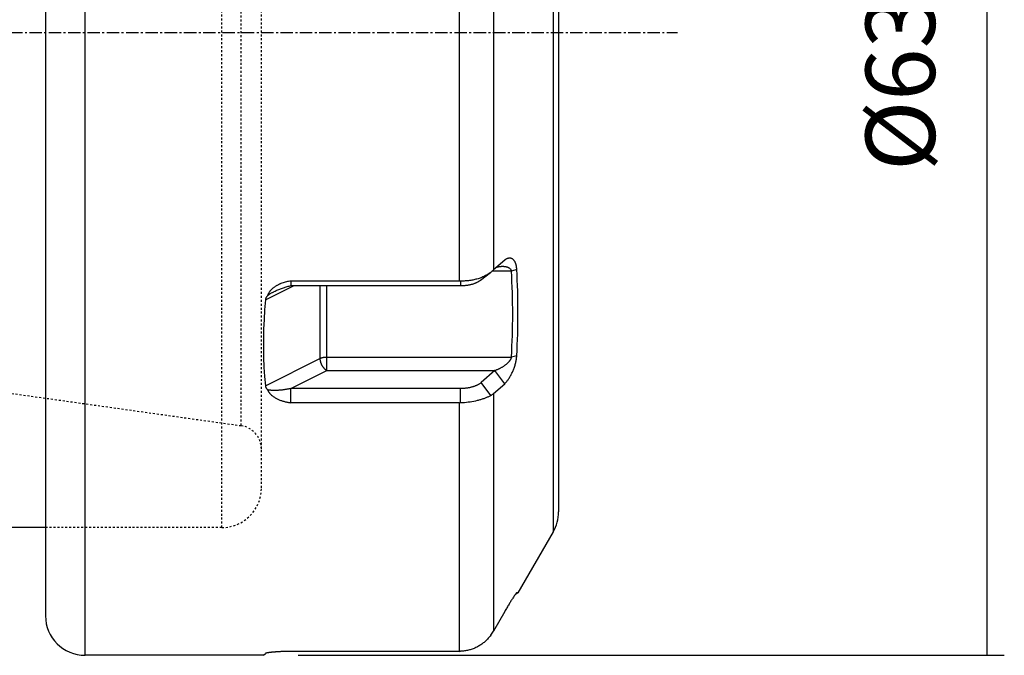
# Model space of a CAD drawing. Extents: x 765 to 1166, y 81 to 356.
# Drawn here: x 1014 to 1064, y 181 to 213 of the extents above; entities that cross this region are included whole.
import ezdxf

# ---------------------------------------------------------------- set-up
doc = ezdxf.new("R2010")
doc.units = 0
doc.header["$MEASUREMENT"] = 0
doc.linetypes.add('CENTER', pattern=[0.95, 0.625, -0.125, 0.075, -0.125])
doc.linetypes.add('DASHED', pattern=[0.2, 0.1, -0.1])
doc.layers.add('CK_LEVEL_1', color=7, linetype='CONTINUOUS')
doc.styles.add('BOX', font='txt.shx', dxfattribs={"height": 1})
doc.dimstyles.new('DIMSTYLE1', dxfattribs={"dimtxt": 3.5, "dimasz": 3.5, "dimexe": 3.5, "dimexo": 0.0625, "dimgap": 0.09, "dimtad": 0, "dimtih": 1, "dimtoh": 1, "dimdec": 4, "dimzin": 0, "dimtxsty": 'STANDARD', "dimcen": 0.09, "dimazin": 3, "dimtfac": 1, "dimtdec": 4, "dimtofl": 0, "dimtmove": 0, "dimatfit": 3, "dimtolj": 1, "dimtzin": 0})

# ---------------------------------------------------------------- blocks, each defined once
blk = doc.blocks.new('*D5')
at = {"layer": 'CK_LEVEL_1', "color": 4, "linetype": 'CONTINUOUS'}
for p, q in [((1021.441, 243.99), (1063.794, 243.99)), ((1062.919, 243.99), (1062.919, 181.09)), ((1028.141, 181.09), (1063.794, 181.09))]:
    blk.add_line(p, q, dxfattribs=at)
for points in [[(1062.919, 243.99), (1063.444, 240.49), (1062.394, 240.49), (1062.919, 243.99)], [(1062.919, 181.09), (1062.394, 184.59), (1063.444, 184.59), (1062.919, 181.09)]]:
    blk.add_solid(points, dxfattribs=at)
at = {"layer": 'CK_LEVEL_1', "color": 4, "linetype": 'CONTINUOUS', "style": 'BOX'}
blk.add_text('%%c63', height=3.5, rotation=90, dxfattribs=at).set_placement((1060.294, 205.54))

msp = doc.modelspace()

# ---------------------------------------------------------------- linework, layer by layer
at = {"layer": 'CK_LEVEL_1', "color": 7, "linetype": 'CONTINUOUS'}
for p, q in [((1017.39058, 181.08992), (1017.39058, 243.98992)), ((1015.39058, 241.98992), (1015.39058, 183.08992)), ((1041.02263, 237.75403), (1041.02263, 187.32582)), ((1041.29058, 236.75403), (1041.29058, 188.32582)), ((1036.26763, 225.09324), (1036.26763, 199.98661)), ((1037.99968, 224.53639), (1037.99968, 200.54346)), ((1038.5749, 201.04684), (1037.99968, 200.54346)), ((1037.35687, 200.03127), (1037.84856, 200.4141)), ((1037.86914, 200.4304), (1037.84855, 200.4141)), ((1038.91088, 200.47999), (1037.92664, 200.47999)), ((1039.18015, 200.57016), (1038.91088, 200.47999)), ((1027.78147, 199.98661), (1027.78147, 199.75489)), ((1036.26763, 199.98661), (1027.78147, 199.98661)), ((1036.34906, 199.9859), (1036.34906, 199.75489)), ((1026.4901, 199.02975), (1027.94039, 199.75489)), ((1027.78147, 199.75489), (1036.34906, 199.75489)), ((1029.24413, 199.75489), (1029.24413, 196.07664)), ((1029.59769, 195.46685), (1029.59769, 199.75489)), ((1026.4901, 194.69962), (1029.24413, 196.07664)), ((1029.59769, 196.14986), (1038.91088, 196.14986)), ((1039.18015, 196.21578), (1038.91088, 196.14986)), ((1027.78147, 194.55874), (1029.59769, 195.46685)), ((1029.59769, 195.46685), (1038.08207, 195.46685)), ((1038.08207, 195.46685), (1037.38829, 194.86107)), ((1038.5749, 194.80089), (1038.08207, 195.46685)), ((1037.86914, 194.21244), (1037.38829, 194.86107)), ((1027.78147, 193.84384), (1027.78147, 194.55874)), ((1036.34906, 194.55874), (1027.78147, 194.55874)), ((1036.34906, 193.84603), (1036.34906, 194.55874)), ((1037.99968, 194.30047), (1038.5749, 194.80089)), ((1037.99968, 194.30047), (1037.99968, 182.304)), ((1036.26763, 193.84384), (1027.78147, 193.84384)), ((1036.26763, 193.84384), (1036.26763, 181.29053)), ((1015.39058, 187.53992), (935.39058, 187.53992)), ((1041.02263, 187.32582), (1039.24358, 184.24441)), ((1039.24358, 184.24441), (1039.11004, 184.16731)), ((1039.18015, 184.24602), (1039.17527, 184.24544)), ((1039.24358, 184.24441), (1039.18015, 184.24602)), ((1038.5749, 183.30781), (1037.99968, 182.304)), ((1026.39058, 181.08992), (1017.39058, 181.08992)), ((1026.39058, 181.08992), (1026.4901, 181.18945)), ((1036.26763, 181.29053), (1027.78147, 181.29053))]:
    msp.add_line(p, q, dxfattribs=at)
at = {"layer": 'CK_LEVEL_1', "color": 2, "linetype": 'DASHED'}
for p, q in [((1024.29058, 187.53996), (1024.29058, 237.53996)), ((1026.29058, 189.53996), (1026.29058, 235.53996)), ((1025.25759, 232.39478), (1025.25759, 192.68513)), ((992.49258, 197.28996), (1025.25759, 192.68513)), ((1024.29058, 187.53996), (1015.39058, 187.53996))]:
    msp.add_line(p, q, dxfattribs=at)
at = {"layer": 'CK_LEVEL_1', "color": 1, "linetype": 'CENTER'}
msp.add_line((894.65573, 212.54029), (1047.29058, 212.54029), dxfattribs=at)
at = {"layer": 'CK_LEVEL_1', "color": 7, "linetype": 'CONTINUOUS'}
msp.add_lwpolyline([(1026.4901, 199.02975), (1026.45147, 198.5394), (1026.42215, 198.05071), (1026.40229, 197.56396), (1026.39206, 197.07942), (1026.39159, 196.59736), (1026.40103, 196.11807), (1026.42052, 195.64182), (1026.45017, 195.16891), (1026.4901, 194.69962)], dxfattribs=at)
for points in [[(1039.18015, 200.57016, 0), (1039.17926, 200.59003, 0), (1039.1781, 200.6099, 0), (1039.17665, 200.62975, 0), (1039.17489, 200.64958, 0), (1039.17282, 200.66938, 0), (1039.17042, 200.68915, 0), (1039.16769, 200.70887, 0), (1039.1646, 200.72855, 0), (1039.16115, 200.74816, 0), (1039.15784, 200.76518, 0), (1039.15423, 200.78214, 0), (1039.15031, 200.79903, 0), (1039.14605, 200.81583, 0), (1039.14144, 200.83254, 0), (1039.13646, 200.84914, 0), (1039.13111, 200.86563, 0), (1039.12535, 200.88198, 0), (1039.11917, 200.89818, 0), (1039.11364, 200.9117, 0), (1039.10778, 200.92509, 0), (1039.10159, 200.93833, 0), (1039.09505, 200.9514, 0), (1039.08815, 200.96427, 0), (1039.08087, 200.97693, 0), (1039.0732, 200.98936, 0), (1039.06512, 201.00153, 0), (1039.05661, 201.01342, 0), (1039.04909, 201.02325, 0), (1039.04124, 201.03284, 0), (1039.03309, 201.04217, 0), (1039.02462, 201.05121, 0), (1039.01584, 201.05993, 0), (1039.00674, 201.06832, 0), (1038.99732, 201.07634, 0), (1038.98758, 201.08398, 0), (1038.97753, 201.0912, 0), (1038.9682, 201.09732, 0), (1038.95863, 201.10308, 0), (1038.94884, 201.10845, 0), (1038.93884, 201.11342, 0), (1038.92864, 201.11799, 0), (1038.91827, 201.12212, 0), (1038.90775, 201.12582, 0), (1038.89708, 201.12907, 0), (1038.88628, 201.13185, 0), (1038.87539, 201.13416, 0), (1038.86442, 201.13599, 0), (1038.85337, 201.13737, 0), (1038.84227, 201.13831, 0), (1038.83114, 201.13881, 0), (1038.81999, 201.13889, 0), (1038.80885, 201.13856, 0), (1038.79773, 201.13783, 0), (1038.78665, 201.13671, 0), (1038.77465, 201.13507, 0), (1038.76272, 201.13299, 0), (1038.75088, 201.1305, 0), (1038.73913, 201.12762, 0), (1038.72747, 201.12436, 0), (1038.71591, 201.12075, 0), (1038.70447, 201.11679, 0), (1038.69314, 201.11251, 0), (1038.68193, 201.10794, 0), (1038.66936, 201.10239, 0), (1038.65696, 201.0965, 0), (1038.64473, 201.09027, 0), (1038.63266, 201.08373, 0), (1038.62077, 201.07688, 0), (1038.60904, 201.06976, 0), (1038.59749, 201.06236, 0), (1038.58611, 201.05472, 0), (1038.5749, 201.04684, 0)], [(1037.84855, 200.4141, 0), (1037.83629, 200.40467, 0), (1037.82392, 200.39536, 0), (1037.81146, 200.38619, 0), (1037.79891, 200.37714, 0), (1037.78626, 200.36822, 0), (1037.77353, 200.35942, 0), (1037.76071, 200.35074, 0), (1037.7478, 200.34219, 0), (1037.73482, 200.33375, 0), (1037.69202, 200.30711, 0), (1037.64845, 200.2817, 0), (1037.60417, 200.2575, 0), (1037.55924, 200.23448, 0), (1037.51371, 200.21263, 0), (1037.46765, 200.19192, 0), (1037.42112, 200.17233, 0), (1037.37419, 200.15385, 0), (1037.32691, 200.13645, 0)], [(1038.15903, 200.68644, 0), (1038.1676, 200.68874, 0), (1038.17618, 200.69099, 0), (1038.18478, 200.69317, 0), (1038.19339, 200.6953, 0), (1038.20202, 200.69737, 0), (1038.21066, 200.69938, 0), (1038.21931, 200.70133, 0), (1038.22798, 200.70323, 0), (1038.23667, 200.70506, 0), (1038.26198, 200.71007, 0), (1038.2874, 200.71456, 0), (1038.31292, 200.71852, 0), (1038.33851, 200.72193, 0), (1038.36418, 200.72477, 0), (1038.38989, 200.72702, 0), (1038.41563, 200.72865, 0), (1038.4414, 200.72965, 0), (1038.46716, 200.72999, 0)], [(1038.46716, 200.72999, 0), (1038.48274, 200.72987, 0), (1038.49831, 200.72948, 0), (1038.51389, 200.72882, 0), (1038.52945, 200.72789, 0), (1038.54499, 200.72666, 0), (1038.56051, 200.72514, 0), (1038.57599, 200.7233, 0), (1038.59144, 200.72116, 0), (1038.60683, 200.71869, 0), (1038.62172, 200.71597, 0), (1038.63655, 200.71291, 0), (1038.65129, 200.70951, 0), (1038.66595, 200.70573, 0), (1038.6805, 200.70157, 0), (1038.69493, 200.69699, 0), (1038.70923, 200.69199, 0), (1038.72339, 200.68654, 0), (1038.7374, 200.68063, 0), (1038.75099, 200.67435, 0), (1038.76437, 200.66758, 0), (1038.77749, 200.66032, 0), (1038.7903, 200.65256, 0), (1038.80276, 200.64427, 0), (1038.8148, 200.63545, 0), (1038.8264, 200.62607, 0), (1038.83749, 200.61614, 0), (1038.84803, 200.60564, 0), (1038.85324, 200.59999, 0), (1038.85828, 200.59419, 0), (1038.86314, 200.58824, 0), (1038.86782, 200.58214, 0), (1038.87231, 200.5759, 0), (1038.8766, 200.56953, 0), (1038.88068, 200.56301, 0), (1038.88454, 200.55636, 0), (1038.88818, 200.54959, 0), (1038.8918, 200.54226, 0), (1038.89514, 200.5348, 0), (1038.89822, 200.52722, 0), (1038.90103, 200.51953, 0), (1038.90356, 200.51176, 0), (1038.90582, 200.50391, 0), (1038.90779, 200.49598, 0), (1038.90948, 200.48801, 0), (1038.91088, 200.47999, 0)], [(1027.78147, 199.98661, 0), (1027.72352, 199.97831, 0), (1027.66572, 199.96849, 0), (1027.60815, 199.95712, 0), (1027.55088, 199.94419, 0), (1027.49399, 199.92965, 0), (1027.43755, 199.9135, 0), (1027.38164, 199.8957, 0), (1027.32631, 199.87623, 0), (1027.27166, 199.85506, 0), (1027.2449, 199.84395, 0), (1027.21833, 199.83242, 0), (1027.19197, 199.82046, 0), (1027.16581, 199.80805, 0), (1027.13987, 199.7952, 0), (1027.11416, 199.7819, 0), (1027.08868, 199.76814, 0), (1027.06345, 199.75393, 0), (1027.03848, 199.73924, 0), (1027.01415, 199.72432, 0), (1026.99011, 199.70893, 0), (1026.96637, 199.69306, 0), (1026.94297, 199.67672, 0), (1026.91992, 199.65988, 0), (1026.89727, 199.64255, 0), (1026.87502, 199.62472, 0), (1026.85321, 199.60638, 0), (1026.83186, 199.58752, 0)], [(1037.32691, 200.13645, 0), (1037.27613, 200.11905, 0), (1037.22494, 200.1028, 0), (1037.1734, 200.08769, 0), (1037.12151, 200.07369, 0), (1037.06932, 200.06079, 0), (1037.01686, 200.04897, 0), (1036.96416, 200.0382, 0), (1036.91125, 200.02846, 0), (1036.85817, 200.01975, 0), (1036.80194, 200.01162, 0), (1036.74558, 200.0046, 0), (1036.6891, 199.99868, 0), (1036.63252, 199.99386, 0), (1036.57588, 199.99012, 0), (1036.51919, 199.98746, 0), (1036.46247, 199.98587, 0), (1036.40576, 199.98536, 0), (1036.34906, 199.9859, 0)], [(1036.34906, 199.75489, 0), (1036.382, 199.7551, 0), (1036.41494, 199.75576, 0), (1036.44788, 199.7569, 0), (1036.4808, 199.7585, 0), (1036.5137, 199.76057, 0), (1036.54657, 199.76311, 0), (1036.5794, 199.76612, 0), (1036.61219, 199.76961, 0), (1036.64492, 199.77357, 0), (1036.67612, 199.77779, 0), (1036.70726, 199.78246, 0), (1036.73832, 199.78759, 0), (1036.7693, 199.79318, 0), (1036.80019, 199.79924, 0), (1036.83097, 199.80578, 0), (1036.86165, 199.81282, 0), (1036.8922, 199.82037, 0), (1036.92263, 199.82842, 0), (1036.95019, 199.83621, 0), (1036.97763, 199.84445, 0), (1037.00493, 199.85316, 0), (1037.03206, 199.86235, 0), (1037.05903, 199.87204, 0), (1037.08581, 199.88225, 0), (1037.11238, 199.89299, 0), (1037.13875, 199.90428, 0), (1037.16488, 199.91613, 0), (1037.18739, 199.9269, 0), (1037.20968, 199.93814, 0), (1037.23172, 199.94985, 0), (1037.25348, 199.96206, 0), (1037.27492, 199.97478, 0), (1037.29602, 199.98805, 0), (1037.31673, 200.00187, 0), (1037.33702, 200.01627, 0), (1037.35687, 200.03127, 0)], [(1026.83186, 199.58752, 0), (1026.81514, 199.57206, 0), (1026.79875, 199.55626, 0), (1026.78269, 199.5401, 0), (1026.76701, 199.52357, 0), (1026.75171, 199.50667, 0), (1026.73683, 199.48938, 0), (1026.7224, 199.47171, 0), (1026.70842, 199.45363, 0), (1026.69494, 199.43515, 0), (1026.6823, 199.41674, 0), (1026.67021, 199.39795, 0), (1026.65871, 199.37878, 0), (1026.64788, 199.35926, 0), (1026.63777, 199.33938, 0), (1026.62844, 199.31917, 0), (1026.61994, 199.29863, 0), (1026.61233, 199.27778, 0), (1026.60567, 199.25662, 0)], [(1026.60567, 199.25662, 0), (1026.61446, 199.26328, 0), (1026.62331, 199.26988, 0), (1026.6322, 199.27641, 0), (1026.64114, 199.28287, 0), (1026.65012, 199.28928, 0), (1026.65915, 199.29562, 0), (1026.66822, 199.3019, 0), (1026.67733, 199.30812, 0), (1026.68648, 199.31429, 0), (1026.71382, 199.33227, 0), (1026.74147, 199.34979, 0), (1026.76939, 199.36687, 0), (1026.79758, 199.38352, 0), (1026.82601, 199.39976, 0), (1026.85465, 199.41562, 0), (1026.8835, 199.4311, 0), (1026.91253, 199.44623, 0), (1026.94172, 199.46102, 0)], [(1026.94172, 199.46102, 0), (1026.98657, 199.48299, 0), (1027.03177, 199.50425, 0), (1027.07731, 199.5248, 0), (1027.12316, 199.54467, 0), (1027.1693, 199.56387, 0), (1027.21573, 199.5824, 0), (1027.26241, 199.6003, 0), (1027.30933, 199.61756, 0), (1027.35647, 199.63421, 0), (1027.40301, 199.64999, 0), (1027.44973, 199.66518, 0), (1027.49664, 199.67979, 0), (1027.54372, 199.6938, 0), (1027.59096, 199.70722, 0), (1027.63837, 199.72004, 0), (1027.68593, 199.73226, 0), (1027.73363, 199.74388, 0), (1027.78147, 199.75489, 0)], [(1026.60567, 199.25662, 0), (1026.59554, 199.24614, 0), (1026.5857, 199.23536, 0), (1026.57616, 199.22428, 0), (1026.56698, 199.21292, 0), (1026.55816, 199.20125, 0), (1026.54973, 199.18929, 0), (1026.54174, 199.17703, 0), (1026.53419, 199.16448, 0), (1026.52712, 199.15163, 0), (1026.52074, 199.13886, 0), (1026.51487, 199.12584, 0), (1026.50952, 199.11259, 0), (1026.50473, 199.09913, 0), (1026.50053, 199.0855, 0), (1026.49694, 199.07172, 0), (1026.49399, 199.05782, 0), (1026.4917, 199.04382, 0), (1026.4901, 199.02975, 0)], [(1029.24413, 196.07664, 0), (1029.26128, 196.08483, 0), (1029.27871, 196.09242, 0), (1029.29639, 196.09945, 0), (1029.3143, 196.10592, 0), (1029.33241, 196.11186, 0), (1029.3507, 196.1173, 0), (1029.36913, 196.12226, 0), (1029.38769, 196.12676, 0), (1029.40634, 196.13083, 0), (1029.4274, 196.13491, 0), (1029.44853, 196.13848, 0), (1029.46972, 196.14155, 0), (1029.49098, 196.14412, 0), (1029.51227, 196.14621, 0), (1029.5336, 196.14782, 0), (1029.55495, 196.14896, 0), (1029.57632, 196.14964, 0), (1029.59769, 196.14986, 0)], [(1029.24413, 196.07664, 0), (1029.2445, 196.0565, 0), (1029.24559, 196.03638, 0), (1029.24736, 196.01629, 0), (1029.24981, 195.99625, 0), (1029.25288, 195.97628, 0), (1029.25658, 195.95639, 0), (1029.26085, 195.93661, 0), (1029.26568, 195.91696, 0), (1029.27105, 195.89745, 0), (1029.27738, 195.8767, 0), (1029.28427, 195.85614, 0), (1029.29173, 195.83579, 0), (1029.29974, 195.81566, 0), (1029.3083, 195.79576, 0), (1029.31738, 195.77611, 0), (1029.32698, 195.7567, 0), (1029.33709, 195.73756, 0), (1029.3477, 195.71868, 0), (1029.35852, 195.70054, 0), (1029.36982, 195.68269, 0), (1029.38159, 195.66515, 0), (1029.39383, 195.64793, 0), (1029.40656, 195.63106, 0), (1029.41978, 195.61456, 0), (1029.43348, 195.59845, 0), (1029.44768, 195.58275, 0), (1029.46237, 195.56747, 0), (1029.47585, 195.55428, 0), (1029.48973, 195.54148, 0), (1029.50399, 195.52913, 0), (1029.51865, 195.51727, 0), (1029.53369, 195.50594, 0), (1029.54912, 195.49519, 0), (1029.56493, 195.48506, 0), (1029.58112, 195.4756, 0), (1029.59769, 195.46685, 0)], [(1038.91088, 196.14986, 0), (1038.90814, 196.13503, 0), (1038.90463, 196.12035, 0), (1038.90041, 196.10583, 0), (1038.89553, 196.09149, 0), (1038.89005, 196.07733, 0), (1038.88401, 196.06336, 0), (1038.87748, 196.0496, 0), (1038.8705, 196.03606, 0), (1038.86314, 196.02274, 0), (1038.85491, 196.00878, 0), (1038.84631, 195.99507, 0), (1038.83738, 195.98162, 0), (1038.82813, 195.9684, 0), (1038.81858, 195.95541, 0), (1038.80875, 195.94263, 0), (1038.79867, 195.93006, 0), (1038.78835, 195.91768, 0), (1038.77782, 195.90549, 0), (1038.75627, 195.88171, 0), (1038.734, 195.85859, 0), (1038.71106, 195.83611, 0), (1038.68749, 195.81425, 0), (1038.66336, 195.79299, 0), (1038.6387, 195.77232, 0), (1038.61356, 195.7522, 0), (1038.588, 195.73262, 0), (1038.56206, 195.71357, 0), (1038.5368, 195.69573, 0), (1038.51125, 195.67834, 0), (1038.48541, 195.66142, 0), (1038.45929, 195.64495, 0), (1038.4329, 195.62893, 0), (1038.40624, 195.61336, 0), (1038.37933, 195.59824, 0), (1038.35218, 195.58356, 0), (1038.32478, 195.56932, 0), (1038.29857, 195.55622, 0), (1038.27215, 195.54352, 0), (1038.24554, 195.53124, 0), (1038.21874, 195.51938, 0), (1038.19175, 195.50796, 0), (1038.16459, 195.49698, 0), (1038.13725, 195.48647, 0), (1038.10974, 195.47642, 0), (1038.08207, 195.46685, 0)], [(1038.5749, 194.80089, 0), (1038.60115, 194.82819, 0), (1038.62666, 194.8562, 0), (1038.65145, 194.88486, 0), (1038.67556, 194.91413, 0), (1038.699, 194.94397, 0), (1038.7218, 194.97432, 0), (1038.744, 195.00514, 0), (1038.76561, 195.03637, 0), (1038.78667, 195.06798, 0), (1038.81069, 195.10547, 0), (1038.83399, 195.1434, 0), (1038.85658, 195.18173, 0), (1038.87845, 195.22046, 0), (1038.89963, 195.25956, 0), (1038.92013, 195.29903, 0), (1038.93993, 195.33884, 0), (1038.95907, 195.37897, 0), (1038.97754, 195.41942, 0), (1038.99651, 195.46288, 0), (1039.01472, 195.50667, 0), (1039.03214, 195.55078, 0), (1039.04876, 195.59521, 0), (1039.06456, 195.63994, 0), (1039.07953, 195.68497, 0), (1039.09363, 195.73028, 0), (1039.10686, 195.77589, 0), (1039.11919, 195.82176, 0), (1039.12989, 195.86488, 0), (1039.13974, 195.90822, 0), (1039.14868, 195.95175, 0), (1039.15665, 195.99545, 0), (1039.16361, 196.0393, 0), (1039.16949, 196.08328, 0), (1039.17425, 196.12737, 0), (1039.17782, 196.17154, 0), (1039.18015, 196.21578, 0)], [(1037.38829, 194.86107, 0), (1037.36889, 194.84467, 0), (1037.34894, 194.82895, 0), (1037.32846, 194.81387, 0), (1037.30752, 194.79941, 0), (1037.28614, 194.78555, 0), (1037.26438, 194.77227, 0), (1037.24227, 194.75955, 0), (1037.21987, 194.74735, 0), (1037.1972, 194.73565, 0), (1037.17049, 194.72262, 0), (1037.14351, 194.71022, 0), (1037.11627, 194.69844, 0), (1037.08879, 194.68725, 0), (1037.06109, 194.67664, 0), (1037.03319, 194.66659, 0), (1037.00511, 194.65707, 0), (1036.97685, 194.64807, 0), (1036.94845, 194.63956, 0), (1036.91681, 194.63069, 0), (1036.88503, 194.62239, 0), (1036.8531, 194.61465, 0), (1036.82104, 194.60746, 0), (1036.78886, 194.6008, 0), (1036.75657, 194.59467, 0), (1036.72419, 194.58904, 0), (1036.69172, 194.58392, 0), (1036.65917, 194.57929, 0), (1036.62488, 194.57493, 0), (1036.59052, 194.57109, 0), (1036.55611, 194.56778, 0), (1036.52166, 194.56499, 0), (1036.48717, 194.56271, 0), (1036.45266, 194.56095, 0), (1036.41813, 194.5597, 0), (1036.38359, 194.55897, 0), (1036.34906, 194.55874, 0)], [(1026.4901, 194.69962, 0), (1026.49171, 194.68673, 0), (1026.49402, 194.67391, 0), (1026.497, 194.66121, 0), (1026.50061, 194.64864, 0), (1026.50483, 194.63623, 0), (1026.50963, 194.62401, 0), (1026.51496, 194.61201, 0), (1026.5208, 194.60024, 0), (1026.52712, 194.58875, 0), (1026.53427, 194.57694, 0), (1026.54189, 194.56545, 0), (1026.54994, 194.55428, 0), (1026.55839, 194.54343, 0), (1026.56722, 194.53288, 0), (1026.5764, 194.52264, 0), (1026.58588, 194.5127, 0), (1026.59565, 194.50305, 0), (1026.60567, 194.49368, 0)], [(1027.78147, 194.55874, 0), (1027.74786, 194.55137, 0), (1027.71419, 194.54427, 0), (1027.68047, 194.53744, 0), (1027.64668, 194.53087, 0), (1027.61285, 194.52458, 0), (1027.57897, 194.51854, 0), (1027.54503, 194.51278, 0), (1027.51106, 194.50727, 0), (1027.47704, 194.50203, 0), (1027.44379, 194.49717, 0), (1027.41051, 194.49257, 0), (1027.37719, 194.48823, 0), (1027.34384, 194.48417, 0), (1027.31046, 194.48038, 0), (1027.27705, 194.47689, 0), (1027.24361, 194.47369, 0), (1027.21015, 194.4708, 0), (1027.17667, 194.46822, 0), (1027.14416, 194.46602, 0), (1027.11164, 194.46415, 0), (1027.07911, 194.4626, 0), (1027.04655, 194.46141, 0), (1027.01398, 194.46058, 0), (1026.98138, 194.46013, 0), (1026.94878, 194.46007, 0), (1026.91615, 194.46043, 0), (1026.88351, 194.46121, 0), (1026.85236, 194.46238, 0), (1026.82123, 194.46401, 0), (1026.79013, 194.46617, 0), (1026.75908, 194.46892, 0), (1026.72813, 194.47232, 0), (1026.69729, 194.47644, 0), (1026.66658, 194.48133, 0), (1026.63603, 194.48706, 0), (1026.60567, 194.49368, 0)], [(1026.60567, 194.49368, 0), (1026.6114, 194.47705, 0), (1026.61785, 194.46067, 0), (1026.62497, 194.44454, 0), (1026.63272, 194.42868, 0), (1026.64105, 194.41309, 0), (1026.64992, 194.39777, 0), (1026.65928, 194.38274, 0), (1026.6691, 194.36799, 0), (1026.67932, 194.35355, 0), (1026.69039, 194.33878, 0), (1026.70183, 194.32434, 0), (1026.71364, 194.31022, 0), (1026.72578, 194.2964, 0), (1026.73825, 194.28288, 0), (1026.75101, 194.26964, 0), (1026.76406, 194.25669, 0), (1026.77737, 194.244, 0), (1026.79092, 194.23158, 0), (1026.82003, 194.20637, 0), (1026.85005, 194.18224, 0), (1026.88092, 194.15915, 0), (1026.91256, 194.13707, 0), (1026.9449, 194.11597, 0), (1026.97788, 194.09581, 0), (1027.01141, 194.07656, 0), (1027.04543, 194.05818, 0), (1027.07988, 194.04065, 0), (1027.1162, 194.02321, 0), (1027.15289, 194.00664, 0), (1027.18992, 193.99091, 0), (1027.22726, 193.976, 0), (1027.26491, 193.96191, 0), (1027.30284, 193.9486, 0), (1027.34103, 193.93607, 0), (1027.37946, 193.92429, 0), (1027.41811, 193.91325, 0), (1027.45788, 193.90269, 0), (1027.49784, 193.89288, 0), (1027.53798, 193.88379, 0), (1027.57828, 193.87542, 0), (1027.61871, 193.86775, 0), (1027.65926, 193.86077, 0), (1027.69992, 193.85447, 0), (1027.74066, 193.84883, 0), (1027.78147, 193.84384, 0)], [(1036.34906, 193.84603, 0), (1036.4447, 193.85212, 0), (1036.54029, 193.85989, 0), (1036.63577, 193.86942, 0), (1036.73107, 193.88077, 0), (1036.82612, 193.894, 0), (1036.92088, 193.90917, 0), (1037.01526, 193.92635, 0), (1037.10922, 193.9456, 0), (1037.20269, 193.96698, 0), (1037.24393, 193.97716, 0), (1037.28505, 193.98779, 0), (1037.32604, 193.99889, 0), (1037.36689, 194.01049, 0), (1037.40759, 194.0226, 0), (1037.44812, 194.03526, 0), (1037.48847, 194.04847, 0), (1037.52865, 194.06226, 0), (1037.56862, 194.07665, 0), (1037.60296, 194.08957, 0), (1037.63712, 194.10298, 0), (1037.67108, 194.11691, 0), (1037.7048, 194.13136, 0), (1037.73828, 194.14637, 0), (1037.77147, 194.16196, 0), (1037.80436, 194.17815, 0), (1037.83693, 194.19497, 0), (1037.86914, 194.21244, 0)], [(1039.03257, 184.0548, 0), (1039.00839, 184.01817, 0), (1038.98441, 183.98141, 0), (1038.96061, 183.94452, 0), (1038.937, 183.90752, 0), (1038.91355, 183.87041, 0), (1038.89024, 183.83322, 0), (1038.86706, 183.79593, 0), (1038.844, 183.75858, 0), (1038.82104, 183.72117, 0), (1038.7932, 183.67553, 0), (1038.76549, 183.62982, 0), (1038.7379, 183.58403, 0), (1038.71043, 183.53817, 0), (1038.68308, 183.49224, 0), (1038.65586, 183.44623, 0), (1038.62876, 183.40016, 0), (1038.60177, 183.35402, 0), (1038.5749, 183.30781, 0)], [(1039.15828, 184.22955, 0), (1039.15266, 184.22312, 0), (1039.14717, 184.21658, 0), (1039.14178, 184.20995, 0), (1039.13649, 184.20324, 0), (1039.13129, 184.19646, 0), (1039.12616, 184.18962, 0), (1039.12109, 184.18274, 0), (1039.11606, 184.17582, 0), (1039.11107, 184.16888, 0), (1039.10315, 184.15778, 0), (1039.09528, 184.14666, 0), (1039.08746, 184.1355, 0), (1039.07968, 184.12432, 0), (1039.07195, 184.11311, 0), (1039.06425, 184.10188, 0), (1039.0566, 184.09062, 0), (1039.04898, 184.07933, 0), (1039.04139, 184.06802, 0)], [(1039.17525, 184.2454, 0), (1039.17488, 184.24518, 0), (1039.17451, 184.24495, 0), (1039.17414, 184.24472, 0), (1039.17378, 184.24447, 0), (1039.17342, 184.24422, 0), (1039.17307, 184.24397, 0), (1039.17272, 184.24371, 0), (1039.17238, 184.24345, 0), (1039.17203, 184.24318, 0), (1039.17036, 184.24182, 0), (1039.16874, 184.24041, 0), (1039.16716, 184.23894, 0), (1039.16562, 184.23744, 0), (1039.1641, 184.2359, 0), (1039.16262, 184.23434, 0), (1039.16116, 184.23275, 0), (1039.15971, 184.23115, 0), (1039.15828, 184.22955, 0)], [(1037.86914, 182.10291, 0), (1037.83946, 182.06348, 0), (1037.8088, 182.02475, 0), (1037.77718, 181.98677, 0), (1037.74463, 181.94955, 0), (1037.71117, 181.91313, 0), (1037.67681, 181.87753, 0), (1037.64159, 181.84279, 0), (1037.60552, 181.80892, 0), (1037.56862, 181.77596, 0), (1037.53087, 181.74389, 0), (1037.49233, 181.71277, 0), (1037.45303, 181.68262, 0), (1037.413, 181.65347, 0), (1037.37226, 181.62532, 0), (1037.33084, 181.5982, 0), (1037.28875, 181.57213, 0), (1037.24603, 181.54712, 0), (1037.20269, 181.52319, 0), (1037.15873, 181.50034, 0), (1037.1142, 181.4786, 0), (1037.06914, 181.45799, 0), (1037.02357, 181.43853, 0), (1036.97751, 181.42021, 0), (1036.93101, 181.40306, 0), (1036.88409, 181.38709, 0), (1036.83676, 181.37231, 0), (1036.78907, 181.35873, 0), (1036.74104, 181.34638, 0), (1036.69272, 181.33524, 0), (1036.64412, 181.32534, 0), (1036.5953, 181.31667, 0), (1036.54628, 181.30923, 0), (1036.49712, 181.30305, 0), (1036.44783, 181.29811, 0), (1036.39846, 181.29443, 0), (1036.34906, 181.29201, 0)], [(1026.60567, 181.21038, 0), (1026.60084, 181.2099, 0), (1026.59601, 181.20941, 0), (1026.59119, 181.20891, 0), (1026.58637, 181.20839, 0), (1026.58154, 181.20786, 0), (1026.57672, 181.20732, 0), (1026.57189, 181.20676, 0), (1026.56706, 181.20619, 0), (1026.56223, 181.2056, 0), (1026.55831, 181.20511, 0), (1026.55438, 181.20461, 0), (1026.55045, 181.2041, 0), (1026.54654, 181.20356, 0), (1026.54263, 181.203, 0), (1026.53873, 181.20241, 0), (1026.53484, 181.20179, 0), (1026.53097, 181.20114, 0), (1026.52712, 181.20045, 0), (1026.52439, 181.19994, 0), (1026.52167, 181.1994, 0), (1026.51895, 181.19884, 0), (1026.51622, 181.19826, 0), (1026.51349, 181.19766, 0), (1026.51075, 181.19704, 0), (1026.508, 181.19639, 0), (1026.50522, 181.19571, 0), (1026.50242, 181.19501, 0), (1026.50092, 181.19463, 0), (1026.49942, 181.19422, 0), (1026.49793, 181.19377, 0), (1026.49648, 181.19327, 0), (1026.49507, 181.1927, 0), (1026.49371, 181.19205, 0), (1026.49242, 181.1913, 0), (1026.49122, 181.19044, 0), (1026.4901, 181.18945, 0)], [(1027.78147, 181.29053, 0), (1027.74109, 181.28984, 0), (1027.70071, 181.28906, 0), (1027.66034, 181.28819, 0), (1027.61996, 181.28723, 0), (1027.57959, 181.28617, 0), (1027.53922, 181.28501, 0), (1027.49885, 181.28375, 0), (1027.45849, 181.28239, 0), (1027.41812, 181.28092, 0), (1027.39885, 181.28019, 0), (1027.37957, 181.27942, 0), (1027.3603, 181.27863, 0), (1027.34103, 181.27782, 0), (1027.32176, 181.27698, 0), (1027.30249, 181.27611, 0), (1027.28322, 181.27521, 0), (1027.26395, 181.27429, 0), (1027.24469, 181.27334, 0), (1027.22637, 181.2724, 0), (1027.20806, 181.27145, 0), (1027.18974, 181.27046, 0), (1027.17143, 181.26945, 0), (1027.15312, 181.26841, 0), (1027.13482, 181.26734, 0), (1027.11651, 181.26624, 0), (1027.0982, 181.26511, 0), (1027.0799, 181.26395, 0), (1027.06291, 181.26285, 0), (1027.04591, 181.26171, 0), (1027.02892, 181.26055, 0), (1027.01193, 181.25935, 0), (1026.99494, 181.25812, 0), (1026.97796, 181.25686, 0), (1026.96098, 181.25556, 0), (1026.944, 181.25422, 0), (1026.92703, 181.25285, 0), (1026.91189, 181.25159, 0), (1026.89676, 181.25029, 0), (1026.88164, 181.24896, 0), (1026.86651, 181.24759, 0), (1026.85139, 181.24618, 0), (1026.83627, 181.24472, 0), (1026.82116, 181.24323, 0), (1026.80605, 181.24168, 0), (1026.79094, 181.24009, 0), (1026.77851, 181.23875, 0), (1026.76608, 181.23736, 0), (1026.75366, 181.23592, 0), (1026.74125, 181.23443, 0), (1026.72884, 181.23287, 0), (1026.71644, 181.23124, 0), (1026.70406, 181.22953, 0), (1026.69169, 181.22773, 0), (1026.67934, 181.22583, 0), (1026.67457, 181.22507, 0), (1026.6698, 181.2243, 0), (1026.66504, 181.2235, 0), (1026.66028, 181.22268, 0), (1026.65552, 181.22184, 0), (1026.65076, 181.22098, 0), (1026.64601, 181.22009, 0), (1026.64127, 181.21917, 0), (1026.63653, 181.21822, 0), (1026.63306, 181.2175, 0), (1026.62959, 181.21676, 0), (1026.62614, 181.21599, 0), (1026.62269, 181.21518, 0), (1026.61925, 181.21433, 0), (1026.61583, 181.21343, 0), (1026.61243, 181.21247, 0), (1026.60904, 181.21146, 0), (1026.60567, 181.21038, 0)]]:
    msp.add_polyline3d(points, dxfattribs=at)
for centre, radius, start, end in [((1026.06978, 214.18656), 18.12338, 310.621401, 311.167372), ((1002.92154, 198.31492), 36.05441, 356.557323, 363.442677), ((1001.80743, 198.39297), 37.43609, 356.665942, 363.334057), ((1036.26765, 195.31415), 4.67246, 89.001698, 90.00017), ((1037.57325, 194.79203), 0.65075, 297.044643, 310.94163), ((1036.26762, 195.36052), 1.51668, 270.000717, 273.078053), ((1039.29058, 188.32582), 2, 330, 360), ((1043.77563, 180.90275), 5.69491, 146.233589, 146.393508), ((1017.39058, 183.08992), 2, 180, 270), ((1036.10921, 183.38836), 2.17939, 323.855865, 330.161976), ((1036.26764, 183.53259), 2.24206, 269.999975, 272.08115)]:
    msp.add_arc(centre, radius, start, end, dxfattribs=at)
at = {"layer": 'CK_LEVEL_1', "color": 2, "linetype": 'DASHED'}
for centre, radius, start, end in [((1025.09058, 191.49681), 1.2, 0, 82), ((1024.29058, 189.53996), 2, 270, 360)]:
    msp.add_arc(centre, radius, start, end, dxfattribs=at)

# ---------------------------------------------------------------- dimensions: what is measured, and where the dimension line sits
at = {"layer": 'CK_LEVEL_1', "color": 4, "linetype": 'CONTINUOUS'}
dim = msp.add_linear_dim(base=(1062.91946, 243.98992), p1=(1019.69058, 243.98992), p2=(1026.39058, 181.08992), angle=90, dimstyle='DIMSTYLE1', dxfattribs=at)
dim.commit()
dim.dimension.update_dxf_attribs({"geometry": '*D5', "text_midpoint": (1060.29446, 205.53992)})

doc.saveas('drawing.dxf')
